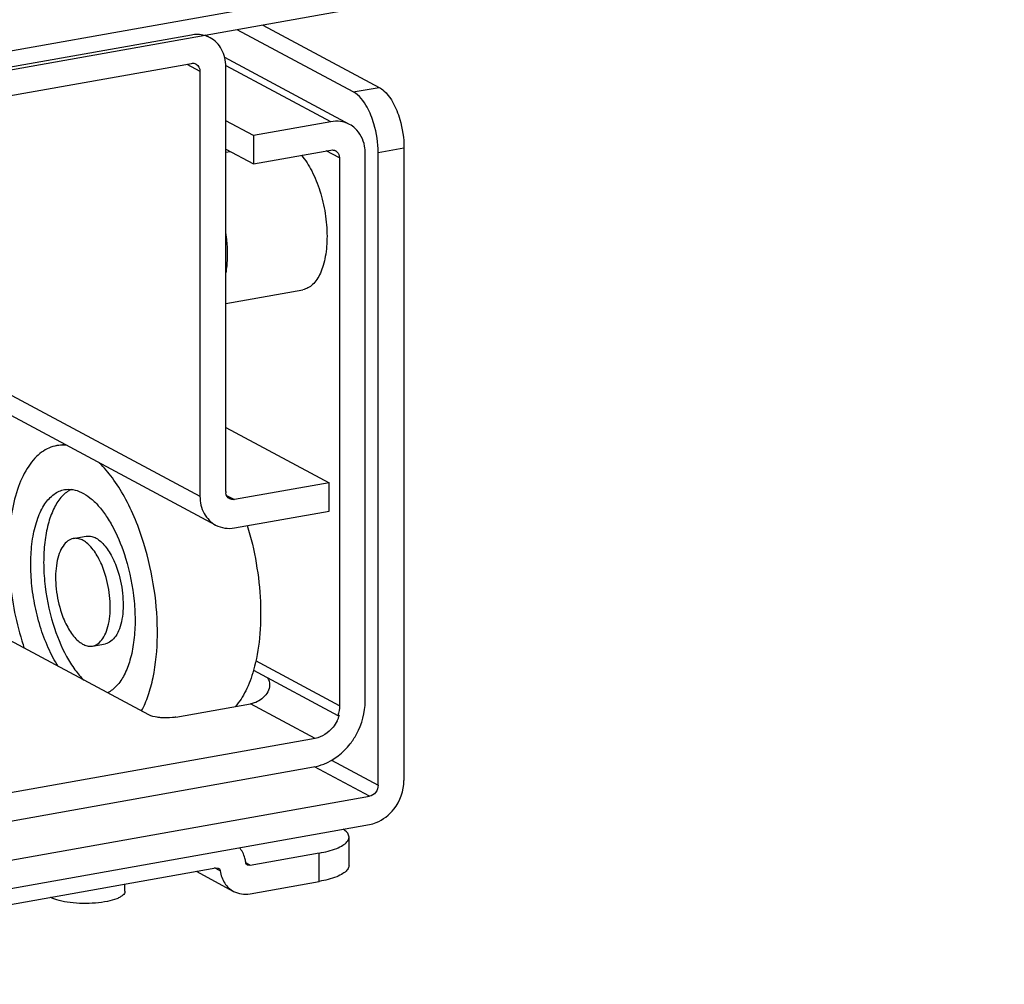
# Model space of a CAD drawing. Units: inches. Extents: x 0 to 17, y 0 to 11.
# Drawn here: x 5.1 to 5.6, y 2.1 to 2.5 of the extents above; entities that cross this region are included whole.
import ezdxf

# ---------------------------------------------------------------- set-up
doc = ezdxf.new("R2010")
doc.units = ezdxf.units.IN
doc.header["$LTSCALE"] = 0.935
doc.header["$MEASUREMENT"] = 0
doc.layers.get('0').update_dxf_attribs({"linetype": 'CONTINUOUS'})

msp = doc.modelspace()

# ---------------------------------------------------------------- linework, layer by layer
at = {"color": 7, "linetype": 'Continuous'}
for p, q in [((5.6179155251, 2.6199201765), (4.5694792587, 2.4328675667)), ((5.6179155251, 2.610559384), (4.5694792587, 2.4235067742)), ((5.2953916974, 2.5118933499), (5.237766031600001, 2.5427365156)), ((5.2505518398, 2.545017645), (5.3081775056, 2.5141744793)), ((5.2151625691, 2.5401079271), (4.9722322147, 2.4967664688)), ((5.2244517771, 2.5387417848), (5.222182690099999, 2.5399562754)), ((5.2935434068, 2.4957817469), (5.2316724437, 2.5288971364)), ((4.9722322147, 2.48272528), (5.2151625691, 2.5260667384)), ((5.212866059900001, 2.5256570158), (5.2194245051, 2.5221467186)), ((5.2194245051, 2.5221467186), (5.2194245051, 2.3115288878)), ((5.2322103133, 2.3138100171), (5.2322103133, 2.524427848)), ((5.2842541988, 2.4971478892), (5.2324498117, 2.5248753137)), ((5.2953916974, 2.5118933499), (5.3081775056, 2.5141744793)), ((5.2458967744, 2.490304501), (5.2322103133, 2.4976299486)), ((5.2842541988, 2.4971478892), (5.2458967744, 2.490304501)), ((5.2458967744, 2.490304501), (5.2458967744, 2.4762633123)), ((5.2322103133, 2.4835887598), (5.2458967744, 2.4762633123)), ((5.2458967744, 2.4762633123), (5.2842541988, 2.4831067005)), ((5.3076948471, 2.4819063153), (5.3204806552, 2.4841874447)), ((5.3204806552, 2.4841874447), (5.3204806552, 2.1706008965)), ((5.2322103133, 2.4820699467), (5.2343385632, 2.48244965)), ((5.2885161349, 2.4791866807), (5.2819576897, 2.4826969779)), ((5.2885161349, 2.4791866807), (5.2885161349, 2.2077236987)), ((5.301301943, 2.2100048281), (5.301301943, 2.4814678101)), ((5.3076948471, 2.1683197672), (5.3076948471, 2.4819063153)), ((4.9679702786, 2.4461155216), (5.2194245051, 2.3115288878)), ((5.2271830413, 2.2972149509), (4.9679702786, 2.4359542105)), ((5.2322103133, 2.4070854059), (5.2703925236, 2.4138975339)), ((5.2322103133, 2.3456276911), (5.2833535458, 2.3182541385)), ((5.1484576608, 2.3366109064), (5.1522977773, 2.3372960256)), ((5.2833535458, 2.3182541385), (5.2364722493, 2.3098899974)), ((5.2833535458, 2.3042129497), (5.2833535458, 2.3182541385)), ((5.2325864752, 2.3119697924), (5.2364722493, 2.3098899974)), ((5.2364722493, 2.2958488086), (5.2833535458, 2.3042129497)), ((5.1566690655, 2.2905857025), (5.1630619696, 2.2917262672)), ((5.1940705495, 2.2031725877), (5.1202516518, 2.2426829077)), ((5.1661770078, 2.2372933612), (5.1725699119, 2.2384339259)), ((5.2885161349, 2.2077236987), (5.2471090515, 2.2298861417)), ((5.245959338600001, 2.22529927), (5.2877849022, 2.2029128425)), ((5.207515681399999, 2.2020593193), (5.244473370400001, 2.2086529792)), ((5.2764615594, 2.1915318405), (5.244473370400001, 2.2086529792)), ((5.2877849022, 2.2029128425), (5.2885161349, 2.2030433024)), ((5.2764615594, 2.1915318405), (4.9084725945, 2.1258785448)), ((5.2845874465, 2.1806876136), (5.3076948471, 2.1683197672)), ((4.9092038271, 2.1119678161), (5.2757303267, 2.1773601918)), ((5.303432911, 2.1628789944), (5.276183419700001, 2.1774638251)), ((4.8815012428, 2.0876017247), (5.303432911, 2.1628789944)), ((4.8815012428, 2.0735605359), (5.303432911, 2.1488378057)), ((5.2932607294, 2.1285475299), (5.2932607294, 2.1425887186)), ((5.2784969499, 2.1346866546), (5.2442085833, 2.1285692313)), ((5.2784969499, 2.1206454659), (5.2784969499, 2.1346866546)), ((4.9034465782, 2.0696456844), (5.2273537174, 2.1274342955)), ((5.2294610692, 2.1258175318), (5.2266687273, 2.1273120857)), ((5.2273537174, 2.1274342955), (5.2285148225, 2.1272634413)), ((5.2442085833, 2.1285692313), (5.2422666045, 2.1296086427)), ((5.2442085833, 2.1285692313), (5.2430474782, 2.1287400855)), ((5.2174888557, 2.1256742952), (5.2360805263, 2.1157234171)), ((5.182273727, 2.1157702797), (5.182273727, 2.1193915273)), ((5.2442085833, 2.1145280425), (5.2784969499, 2.1206454659))]:
    msp.add_line(p, q, dxfattribs=at)
for centre, radius, start, end in [((5.2180843493, 2.5268209118), 0.0135147835, 61.8914840929, 74.9614882525), ((5.287127128, 2.4838290177), 0.0135655864, 47.4032882832, 61.7728955044), ((5.2849794244, 2.4797868188), 0.0033794229, 47.37769666729999, 61.7984871221), ((5.2371446027, 2.3138083132), 0.004934289699999999, 179.9802144528, 187.2988522644), ((5.2665868244, 2.2814816554), 0.1416530355, 197.1044770665, 198.6467147477), ((5.2714894535, 2.2082430901), 0.017802968, 333.1699365262, 343.0178238484), ((5.1508238607, 2.1226007291), 0.0111966386, 240.9664938548, 241.8468067445)]:
    msp.add_arc(centre, radius, start, end, dxfattribs=at)
for points in [[(5.2215910063, 2.5398728361), (5.2195202571, 2.5404294182), (5.217273481399999, 2.5404845372), (5.2151625691, 2.5401079271)], [(5.2151625691, 2.5260667384), (5.2159328106, 2.526204158), (5.2167950662, 2.5260944287), (5.2174847745, 2.5257250256)], [(5.2174847745, 2.5257250256), (5.2186807791, 2.5250844536), (5.2194245051, 2.5235034646), (5.2194245051, 2.5221467186)], [(5.2935432111, 2.495781382), (5.2907845257, 2.497259368), (5.2873352105, 2.4976975757), (5.2842541988, 2.4971478892)], [(5.2842541988, 2.4831067005), (5.2850244517, 2.4832441221), (5.2858867805, 2.4831345702), (5.2865764519, 2.4827650737)], [(5.287267842699999, 2.4822735115), (5.288084738999999, 2.4815221512), (5.2885161349, 2.4802965735), (5.2885161349, 2.4791866807)], [(5.2341500439, 2.3102317102), (5.233119085899999, 2.3107838843), (5.2323993996, 2.3120214641), (5.2322502956, 2.3131814377)], [(5.2364722493, 2.3098899974), (5.2357020077, 2.3097525778), (5.2348397522, 2.3098623071), (5.2341500439, 2.3102317102)], [(5.2271830737, 2.2972150167), (5.2299423909, 2.2957381271), (5.2333911989, 2.2952991153), (5.2364722493, 2.2958488086)], [(5.2529048865, 2.221591958), (5.2536114908, 2.2205636366), (5.2539225982, 2.219226701), (5.253885314100001, 2.2179795666)], [(5.2885161349, 2.2077236987), (5.2885161349, 2.2061016616), (5.2882580022, 2.2044643516), (5.2877849022, 2.2029128425)], [(5.3076948471, 2.1683197672), (5.3076948471, 2.1670709892), (5.3072166284, 2.1657705914), (5.3064465549, 2.1647875181)], [(5.315487486499999, 2.1564719004), (5.3185677807, 2.1604041934), (5.3204806552, 2.1656057849), (5.3204806552, 2.1706008965)], [(5.3064465549, 2.1647875181), (5.3057133146, 2.1638514661), (5.3046034749, 2.163087836), (5.303432911, 2.1628789944)]]:
    msp.add_open_spline(points, degree=3, dxfattribs=at)
for points, knots in [([(5.2322103133, 2.524427848), (5.2322103133, 2.5273640611), (5.2310007776, 2.5331385183), (5.226829953, 2.5374688133), (5.224451744700001, 2.5387417191)], [0, 0, 0, 0, 0.5211919935, 1, 1, 1, 1]), ([(5.3081775056, 2.5141744793), (5.3090475932, 2.5137087795), (5.3129664983, 2.5107362709), (5.3154055904, 2.5062505525), (5.3168771461, 2.5026638618)], [0, 0, 0, 0, 0.2029064621, 1, 1, 1, 1]), ([(5.304091338, 2.5003827324), (5.3035436475, 2.5017176437), (5.301483646399999, 2.5060579173), (5.298396583, 2.5102850356), (5.2953916974, 2.5118933499)], [0, 0, 0, 0, 0.2974356609, 1, 1, 1, 1]), ([(5.3168771461, 2.5026638618), (5.3174622451, 2.501237773), (5.3195267548, 2.4952854256), (5.3204806552, 2.4889420789), (5.3204806552, 2.4841874447)], [0, 0, 0, 0, 0.2448268571, 1, 1, 1, 1]), ([(5.3076948471, 2.4819063153), (5.3076948471, 2.4866609495), (5.306740946600001, 2.4930042962), (5.304676436999999, 2.4989566436), (5.304091338, 2.5003827324)], [0, 0, 0, 0, 0.7551731429, 1, 1, 1, 1]), ([(5.301301943, 2.4814678101), (5.301301943, 2.4826703909), (5.3009292617, 2.4871619112), (5.2987425334, 2.491576624), (5.2963087743, 2.4938151333)], [0, 0, 0, 0, 0.2666915658, 1, 1, 1, 1]), ([(5.2696649964, 2.4805052549), (5.271686517, 2.4781612493), (5.2752941561, 2.4724611076), (5.2791980456, 2.4626765069), (5.2817313361, 2.4517455426), (5.2823645601, 2.4441354355), (5.2823645601, 2.4403556412)], [0, 0, 0, 0, 0.2168167163, 0.4675263013, 0.7352368056999999, 1, 1, 1, 1]), ([(5.2322154903, 2.441562773), (5.2323328169, 2.4407191676), (5.2327394303, 2.4373914549), (5.232926102, 2.4340359025), (5.232926102, 2.4315352742)], [0, 0, 0, 0, 0.254067814, 1, 1, 1, 1]), ([(5.2823645601, 2.4403556412), (5.2823645601, 2.4370028529), (5.2820105212, 2.4321267899), (5.2806144578, 2.4260612843), (5.279227344700001, 2.4222183778), (5.2774888798, 2.4189959043), (5.27542245, 2.4164622513), (5.2730536533, 2.4146862755), (5.271272661, 2.4140545646), (5.2703925235, 2.413897534)], [0, 0, 0, 0, 0.3238756021, 0.4688802293, 0.6002362138, 0.717357301, 0.8209781541, 0.9136371095999999, 1, 1, 1, 1]), ([(5.232926102, 2.4315352742), (5.232926102, 2.4307279926), (5.2328695069, 2.4276228969), (5.232584156000001, 2.4245192636), (5.2322126463, 2.4222510632)], [0, 0, 0, 0, 0.2599349998, 1, 1, 1, 1]), ([(5.153277603899999, 2.3367741496), (5.1528712387, 2.336816769), (5.151264422200001, 2.3369314999), (5.149640949, 2.3368218903), (5.1484576763, 2.3366108192)], [0, 0, 0, 0, 0.2536992936, 1, 1, 1, 1]), ([(5.1484576763, 2.3366108192), (5.1471384986, 2.3363755056), (5.144492998600001, 2.3355615214), (5.1408111601, 2.3333960729), (5.1374271287, 2.3303287218), (5.1331711399, 2.3248601241), (5.128936336000001, 2.3158852043), (5.125723330500001, 2.3030764911), (5.124276854100001, 2.2883256347), (5.1246745183, 2.2723572831), (5.126897177, 2.2559635971), (5.1295651008, 2.2451280056), (5.1311990976, 2.2398193715)], [0, 0, 0, 0, 0.0376964422, 0.0769975747, 0.1192504709, 0.1654107175, 0.271163034, 0.3953674961, 0.5354463546, 0.6868163016, 0.8437450786, 1, 1, 1, 1]), ([(5.191646975799999, 2.2880596921), (5.18918342, 2.2960634511), (5.1846405607, 2.3073829298), (5.1764644305, 2.3204305684), (5.171913924, 2.3257928034), (5.1695469424, 2.328075519)], [0, 0, 0, 0, 0.5449484451, 0.7860133113, 1, 1, 1, 1]), ([(5.1402662793, 2.2470554196), (5.1391224717, 2.2507714955), (5.1372549871, 2.258356442), (5.1356988913, 2.2698317908), (5.1354212772, 2.2810103114), (5.1364315911, 2.291333613), (5.1386872981, 2.3003069866), (5.1420824779, 2.3075218215), (5.146004161, 2.3119763546), (5.149572048, 2.3140749131), (5.1514238577, 2.3146447396), (5.1523472839, 2.3148094359)], [0, 0, 0, 0, 0.1563079893, 0.313286726, 0.464706416, 0.6048328068, 0.7290784166, 0.8348655443999999, 0.9229771543999999, 0.9622911712000001, 1, 1, 1, 1]), ([(5.1556150834, 2.3149296457), (5.1539179973, 2.3141087185), (5.150625427, 2.3114750199), (5.146928146, 2.3057861407), (5.1441690675, 2.2984122972), (5.142438505199999, 2.289631218), (5.1417938698, 2.2797948168), (5.1424320509, 2.2657351284), (5.1445351986, 2.2550965229), (5.1466591834, 2.2481959843)], [0, 0, 0, 0, 0.0793134365, 0.1725812078, 0.282561386, 0.408592838, 0.5478649781, 0.6962436966, 1, 1, 1, 1]), ([(5.1523472839, 2.3148094359), (5.1536898971, 2.3150488957), (5.1565993874, 2.3150396587), (5.1609358409, 2.3135607192), (5.1652089665, 2.3107508613), (5.1693403748, 2.3067124355), (5.1732489415, 2.3015510327), (5.178204916399999, 2.2930547971), (5.181026498, 2.2858700924), (5.1825797941, 2.280823644)], [0, 0, 0, 0, 0.083891727, 0.1749284542, 0.27814108, 0.3959493597, 0.5286815945000001, 0.6752046237, 1, 1, 1, 1]), ([(5.2194245051, 2.3115288878), (5.2194245051, 2.3085926746), (5.2206340408, 2.3028182175), (5.224804865299999, 2.2984879225), (5.2271830737, 2.2972150167)], [0, 0, 0, 0, 0.5211919935, 1, 1, 1, 1]), ([(5.2428504806, 2.2969878945), (5.2447232781, 2.2908723877), (5.2476654494, 2.2784001572), (5.2497289876, 2.2596596136), (5.249387731000001, 2.2418108471), (5.2474412351, 2.230481044), (5.2459623593, 2.2252949494)], [0, 0, 0, 0, 0.2643027559, 0.5279306082, 0.7771457305, 1, 1, 1, 1]), ([(5.1566690825, 2.2905856073), (5.1556875598, 2.2904105131), (5.1536584191, 2.2894730347), (5.151297750099999, 2.2867686601), (5.1495119974, 2.2829890159), (5.1483329863, 2.2782890942), (5.147802587, 2.2728805492), (5.1480007356, 2.2649966607), (5.1491418504, 2.2589911061), (5.1503409257, 2.2550954731)], [0, 0, 0, 0, 0.0765933322, 0.164789829, 0.2706790121, 0.3950442337, 0.5353051659, 0.6868721619, 1, 1, 1, 1]), ([(5.1725051477, 2.2727835906), (5.1716915141, 2.2754269759), (5.1698001028, 2.280231069), (5.1664613489, 2.2854693735), (5.1634064928, 2.2884599716), (5.1611678101, 2.2899314818), (5.1588963975, 2.2907062185), (5.157372352099999, 2.2907110639), (5.1566690825, 2.2905856073)], [0, 0, 0, 0, 0.3249659711, 0.6038418457, 0.7217116164, 0.8249796075, 0.9160643904000001, 1, 1, 1, 1]), ([(5.1630619861, 2.2917261744), (5.1637652502, 2.2918516267), (5.1652892775, 2.2918467897), (5.1675606659, 2.2910720689), (5.1697993279, 2.2896005893), (5.1728541823, 2.2866100255), (5.1761929744, 2.2813717099), (5.1780844058, 2.2765675806), (5.1788980518, 2.2739241553)], [0, 0, 0, 0, 0.08393487710000001, 0.1750184701, 0.2782850295, 0.3961535286, 0.6750291097, 1, 1, 1, 1]), ([(5.1905079329, 2.2051490121), (5.1917896203, 2.2075832631), (5.1940359196, 2.2129843336), (5.1973147883, 2.2253558957), (5.1989238508, 2.2430845497), (5.1973089978, 2.2654848414), (5.1939361247, 2.2806225576), (5.191646975799999, 2.2880596921)], [0, 0, 0, 0, 0.0975239281, 0.2063763736, 0.4527807691, 0.7241498148000001, 1, 1, 1, 1]), ([(5.1825797941, 2.280823644), (5.184702654800001, 2.2739267572), (5.186805254599999, 2.2632937804), (5.1874450443, 2.2492409123), (5.1868027632, 2.239408025), (5.1850755528, 2.2306285766), (5.1823207021, 2.2232541242), (5.1786285045, 2.2175622911), (5.175339958299999, 2.2149238335), (5.1736442861, 2.2140998708)], [0, 0, 0, 0, 0.3036907557, 0.4520464368, 0.5913102963, 0.7173506694, 0.8273563956000001, 0.9206595045, 1, 1, 1, 1]), ([(5.1788980518, 2.2739241553), (5.1800971128, 2.2700285687), (5.1812382284, 2.2640230627), (5.181436397200001, 2.2561391999), (5.1809060055, 2.2507306084), (5.1797269893, 2.2460306319), (5.1779412182, 2.2422509578), (5.1755805454, 2.2395465824), (5.1735514109, 2.2386091071), (5.172569895400001, 2.2384340187)], [0, 0, 0, 0, 0.3131240928, 0.4646913311, 0.604953788, 0.7293207072, 0.8352107704, 0.9234072865999999, 1, 1, 1, 1]), ([(5.166176990899999, 2.2372934563), (5.1671585135, 2.2374685505), (5.1691876543, 2.2384060289), (5.1715483233, 2.2411104036), (5.173334076000001, 2.2448900477), (5.174513087099999, 2.2495899694), (5.1750434864, 2.2549985144), (5.1748453378, 2.262882403), (5.173704223000001, 2.2688879575), (5.1725051477, 2.2727835906)], [0, 0, 0, 0, 0.0765933322, 0.164789829, 0.2706790121, 0.3950442337, 0.5353051659, 0.6868721619, 1, 1, 1, 1]), ([(5.1503409257, 2.2550954731), (5.1511545593, 2.2524520878), (5.1530459706, 2.2476479946), (5.1563847245, 2.2424096902), (5.1594395806, 2.2394190921), (5.1616782633, 2.2379475819), (5.1639496759, 2.2371728451), (5.1654737213, 2.2371679998), (5.166176990899999, 2.2372934563)], [0, 0, 0, 0, 0.3249659711, 0.6038418457, 0.7217116164, 0.8249796075, 0.9160643904000001, 1, 1, 1, 1]), ([(5.1492080047, 2.2271725597), (5.1473273359, 2.2300983815), (5.1439193766, 2.2365703987), (5.1413857039, 2.2434185609), (5.1402662793, 2.2470554196)], [0, 0, 0, 0, 0.4775436261, 1, 1, 1, 1]), ([(5.1466591834, 2.2481959843), (5.1483698057, 2.2426384045), (5.1515206479, 2.2347741935), (5.157180032599999, 2.225689502), (5.1603294207, 2.2219427387), (5.1619679682, 2.2203414153)], [0, 0, 0, 0, 0.5443344803, 0.7855303387, 1, 1, 1, 1]), ([(5.2459623593, 2.2252949494), (5.2449638933, 2.2217935474), (5.2426368286, 2.2154229062), (5.2389961524, 2.2096380866), (5.2369456645, 2.207304222)], [0, 0, 0, 0, 0.5395921079, 1, 1, 1, 1]), ([(5.253885314100001, 2.2179795666), (5.2538161525, 2.2156661412), (5.2512600597, 2.211091584), (5.246788330299999, 2.2090660355), (5.244473581, 2.2086530168)], [0, 0, 0, 0, 0.4960511365, 1, 1, 1, 1]), ([(5.29381219, 2.1888113339), (5.2949993319, 2.1903268351), (5.2991749773, 2.1966491478), (5.301301943, 2.204361567), (5.301301943, 2.2100048281)], [0, 0, 0, 0, 0.2543625653, 1, 1, 1, 1]), ([(5.20004699, 2.2017554716), (5.1994432604, 2.2018054609), (5.1974122251, 2.2020470126), (5.195346711, 2.2024895438), (5.1940705495, 2.2031725877)], [0, 0, 0, 0, 0.2950416722, 1, 1, 1, 1]), ([(5.207515681399999, 2.2020593193), (5.2069334799, 2.2019554481), (5.2044597835, 2.2016180624), (5.2019444733, 2.2015983583), (5.20004699, 2.2017554716)], [0, 0, 0, 0, 0.2369967005, 1, 1, 1, 1]), ([(5.2873759163, 2.2002077948), (5.2868105717, 2.1990885697), (5.2842667226, 2.1950961012), (5.279890188, 2.1921436078), (5.2764615594, 2.1915318405)], [0, 0, 0, 0, 0.2647221747, 1, 1, 1, 1]), ([(5.2757303267, 2.1773601918), (5.2774328352, 2.1776639382), (5.2844106825, 2.1796835052), (5.2904227557, 2.1844843938), (5.29381219, 2.1888113339)], [0, 0, 0, 0, 0.2393351954, 1, 1, 1, 1]), ([(5.303432911, 2.1488378057), (5.3045679167, 2.1490403033), (5.3092198148, 2.1503866813), (5.3132278637, 2.1535872737), (5.315487486499999, 2.1564719004)], [0, 0, 0, 0, 0.2393351954, 1, 1, 1, 1]), ([(5.293260677799999, 2.1425887185), (5.2932606283, 2.1429312446), (5.2929329713, 2.1446046057), (5.2915004532, 2.1457921914), (5.2903931238, 2.1465110473)], [0, 0, 0, 0, 0.2060025275, 1, 1, 1, 1]), ([(5.2922546022, 2.1402271197), (5.2924135228, 2.1404103975), (5.2929409593, 2.1410934261), (5.2932607678, 2.141965735), (5.293260677799999, 2.1425887185)], [0, 0, 0, 0, 0.2802592055, 1, 1, 1, 1]), ([(5.242101725099999, 2.1301825129), (5.242005960899999, 2.1308575786), (5.2414829223, 2.1334232951), (5.2402776036, 2.1358668463), (5.2390416046, 2.1373575551)], [0, 0, 0, 0, 0.2604080879, 1, 1, 1, 1]), ([(5.2784969499, 2.1346866546), (5.2814419202, 2.1352120698), (5.2855029286, 2.1361812136), (5.2900426668, 2.1383223056), (5.2916784963, 2.1395627157), (5.2922546022, 2.1402271197)], [0, 0, 0, 0, 0.5972633592000001, 0.8244247088, 1, 1, 1, 1]), ([(5.2285148225, 2.1272634413), (5.2288940623, 2.1270604706), (5.2293031979, 2.1265472606), (5.2294381769, 2.1259760297), (5.2294605756, 2.1258210139)], [0, 0, 0, 0, 0.7330691977, 1, 1, 1, 1]), ([(5.2430474782, 2.1287400855), (5.242668238399999, 2.1289430562), (5.242259102799999, 2.1294562662), (5.2421241238, 2.1300274971), (5.242101725099999, 2.1301825129)], [0, 0, 0, 0, 0.7330691977, 1, 1, 1, 1]), ([(5.293260677799999, 2.1285475298), (5.2932607067, 2.1283474576), (5.2931679414, 2.1274783968), (5.2926915238, 2.1266898182), (5.2922546022, 2.1261859309)], [0, 0, 0, 0, 0.2307616764, 1, 1, 1, 1]), ([(5.2294605756, 2.1258210139), (5.229760974, 2.1237034308), (5.2311505447, 2.1196422561), (5.234316328999999, 2.1166680153), (5.2360806357, 2.1157236207)], [0, 0, 0, 0, 0.5166209433, 1, 1, 1, 1]), ([(5.2922546022, 2.1261859309), (5.2916784963, 2.1255215269), (5.2900426668, 2.1242811168), (5.2855029286, 2.1221400249), (5.2814419202, 2.1211708811), (5.2784969499, 2.1206454659)], [0, 0, 0, 0, 0.1755752912, 0.4027366408, 1, 1, 1, 1]), ([(5.1822735943, 2.1157702799), (5.1822731999, 2.1150313171), (5.1814422397, 2.1138458686), (5.179870697, 2.1128101163), (5.1773227119, 2.1116173222), (5.1732090834, 2.1105351235), (5.1675306252, 2.1097746383), (5.1613414278, 2.1095971175), (5.1552784128, 2.1100119654), (5.1499740163, 2.1109739942), (5.1468187408, 2.1120448543), (5.1455409435, 2.1127287738)], [0, 0, 0, 0, 0.0567948253, 0.0970523655, 0.1465809528, 0.271416673, 0.4225275895, 0.5861088815, 0.7465320945999999, 0.8886093456, 1, 1, 1, 1]), ([(5.2360806357, 2.1157236207), (5.237283477, 2.1150797661), (5.239986110899999, 2.1142002332), (5.2428172557, 2.1142798143), (5.2442085833, 2.1145280425)], [0, 0, 0, 0, 0.4911839973, 1, 1, 1, 1])]:
    msp.add_open_spline(points, degree=3, knots=knots, dxfattribs=at)

doc.saveas('drawing.dxf')
